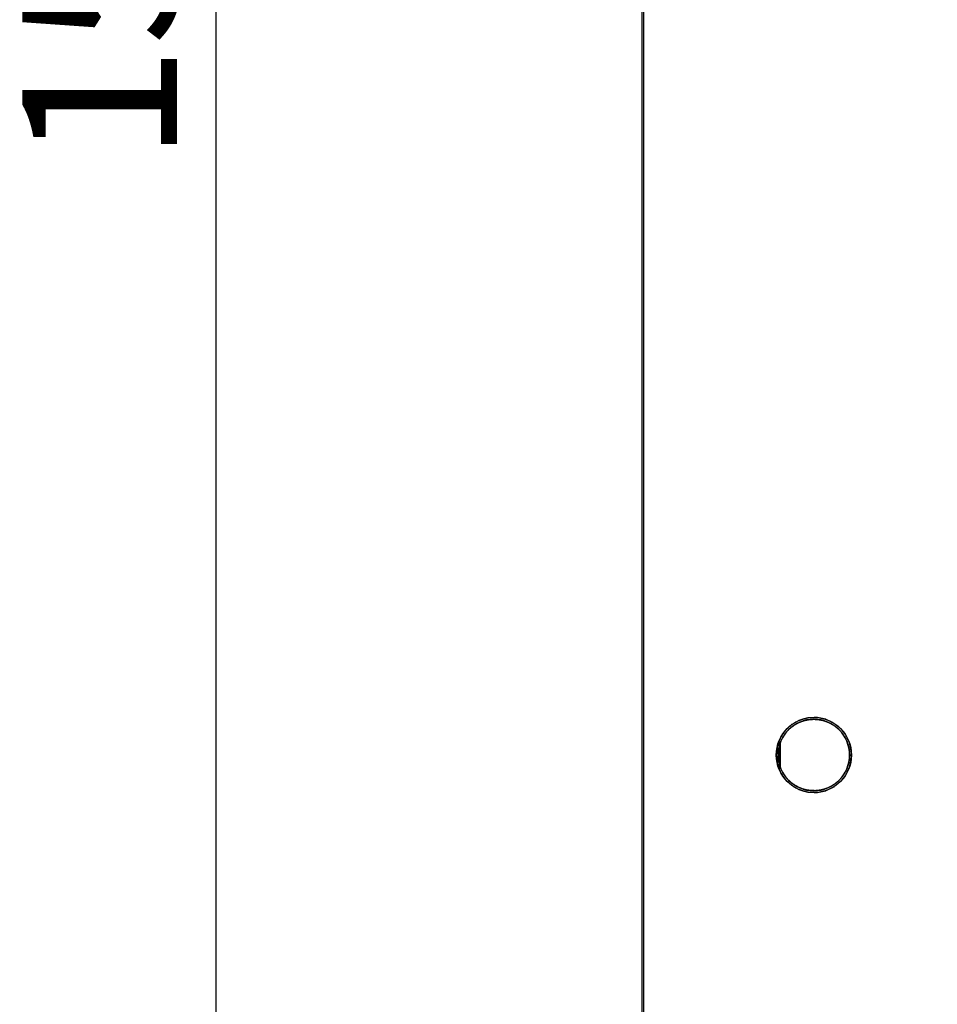
# Model space of a CAD drawing. Units: millimetres. Extents: x 4 to 409, y 5 to 292.
# Drawn here: x 46 to 66, y 163 to 186 of the extents above; entities that cross this region are included whole.
import ezdxf
from ezdxf.enums import TextEntityAlignment as Align

# ---------------------------------------------------------------- set-up
doc = ezdxf.new("R2010")
doc.units = ezdxf.units.MM
doc.layers.add('Capa_1', color=7, linetype='Continuous')
doc.layers.add('Default', color=7, linetype='Continuous')
doc.styles.add('SEACAD_Solid_Edge_ISO', font='txt')
doc.styles.add('SEACAD_Solid_Edge_ISOI', font='seisoi.ttf')
doc.dimstyles.new('UNE', dxfattribs={"dimtxt": 3.5, "dimasz": 3.5, "dimexe": 1.75, "dimexo": 0, "dimgap": 0.875, "dimtad": 1, "dimdec": 0, "dimtxsty": 'SEACAD_Solid_Edge_ISO', "dimblk1": '_SE_FILLED', "dimblk2": '_SE_FILLED', "dimsah": 1, "dimcen": 1.75, "dimadec": 0, "dimazin": 0, "dimtfac": 0.7, "dimtdec": 3, "dimtmove": 0, "dimatfit": 3, "dimfxl": 1, "dimarcsym": 0})

# ---------------------------------------------------------------- blocks, each defined once
blk = doc.blocks.new('SE313')
at = {"layer": 'Capa_1', "color": 7, "linetype": 'Continuous'}
for p, q in [((62.719, 169.235), (62.719, 168.676)), ((62.761, 169.235), (62.719, 169.235)), ((62.761, 168.676), (62.761, 169.235)), ((62.719, 168.676), (62.761, 168.676))]:
    blk.add_line(p, q, dxfattribs=at)
blk = doc.blocks.new('SE312')
at = {"layer": 'Capa_1'}
blk.add_blockref('SE313', (0, 0), dxfattribs=at)
blk = doc.blocks.new('SE319')
at = {"layer": 'Capa_1', "color": 7, "linetype": 'Continuous'}
for p, q in [((59.623, 224.11), (59.623, 146.976)), ((59.665, 146.976), (59.665, 224.11))]:
    blk.add_line(p, q, dxfattribs=at)
blk = doc.blocks.new('SE318')
at = {"layer": 'Capa_1'}
blk.add_blockref('SE319', (0, 0), dxfattribs=at)
blk = doc.blocks.new('DMBLK8')
at = {"layer": 'Default', "linetype": 'Continuous'}
for points in [[(49.403, 222.953), (50.57, 222.953), (49.986, 226.453)], [(49.403, 149.945), (49.986, 146.445), (50.57, 149.945)]]:
    blk.add_hatch(color=7, dxfattribs=at).paths.add_polyline_path(points)
at = {"layer": 'Default', "color": 7, "linetype": 'Continuous'}
for p, q in [((66.307, 226.453), (48.236, 226.453)), ((49.986, 226.453), (49.986, 146.445)), ((59.92, 146.445), (48.236, 146.445))]:
    blk.add_line(p, q, dxfattribs=at)
at = {"layer": 'Default', "color": 7, "linetype": 'Continuous', "style": 'SEACAD_Solid_Edge_ISOI'}
blk.add_text('150', height=3.5, rotation=90, dxfattribs=at).set_placement((45.611, 182.36), align=Align.TOP_LEFT)
blk = doc.blocks.new('_SE_FILLED')
at = {"color": 0}
blk.add_line((0, 0), (-1, 0), dxfattribs=at)
blk.add_solid([(0, 0), (-1, -0.1665), (-1, 0.1665), (0, 0)], dxfattribs=at)

msp = doc.modelspace()

# ---------------------------------------------------------------- linework, layer by layer
at = {"layer": 'Capa_1', "color": 7, "linetype": 'Continuous'}
for p, q in [((59.623, 224.11), (59.623, 146.976)), ((59.665, 146.976), (59.665, 224.11)), ((62.719, 169.235), (62.719, 168.676)), ((62.761, 169.235), (62.719, 169.235)), ((62.761, 168.676), (62.761, 169.235)), ((62.719, 168.676), (62.761, 168.676))]:
    msp.add_line(p, q, dxfattribs=at)
for points, degree, knots in [([(64.365, 168.955), (64.365, 168.486), (63.984, 168.105), (63.514, 168.105), (63.045, 168.105), (62.664, 168.486), (62.664, 168.955), (62.664, 169.425), (63.045, 169.806), (63.514, 169.806), (63.984, 169.806), (64.365, 169.425), (64.365, 168.955), (64.365, 168.955), (64.344, 168.955), (64.344, 168.955)], 3, [0, 0, 0, 0, 0.2, 0.2, 0.2, 0.4, 0.4, 0.4, 0.6, 0.6, 0.6, 0.8, 0.8, 0.8, 1, 1, 1, 1]), ([(64.344, 168.955), (64.343, 168.955), (64.339, 168.955), (64.335, 168.955), (64.33, 168.955), (64.326, 168.955), (64.323, 168.955), (64.322, 168.989), (64.312, 169.086), (64.291, 169.18), (64.259, 169.27), (64.218, 169.354), (64.167, 169.433), (64.108, 169.505), (64.04, 169.569), (63.966, 169.626), (63.886, 169.674), (63.8, 169.712), (63.709, 169.74), (63.613, 169.758), (63.514, 169.764), (63.415, 169.758), (63.32, 169.74), (63.229, 169.712), (63.143, 169.674), (63.063, 169.626), (62.988, 169.569), (62.921, 169.505), (62.862, 169.433), (62.811, 169.354), (62.77, 169.27), (62.738, 169.18), (62.717, 169.086), (62.707, 168.989), (62.709, 168.889), (62.723, 168.792), (62.747, 168.7), (62.783, 168.612), (62.827, 168.529), (62.881, 168.453), (62.943, 168.384), (63.012, 168.322), (63.089, 168.268), (63.171, 168.223), (63.259, 168.188), (63.351, 168.163), (63.448, 168.15), (63.548, 168.148), (63.646, 168.157), (63.74, 168.179), (63.829, 168.21), (63.913, 168.252), (63.992, 168.303), (64.064, 168.362), (64.128, 168.429), (64.185, 168.503), (64.233, 168.584), (64.271, 168.67), (64.299, 168.761), (64.317, 168.856), (64.323, 168.955), (64.325, 168.955), (64.332, 168.955), (64.341, 168.955), (64.35, 168.955), (64.358, 168.955), (64.364, 168.955), (64.362, 168.886), (64.322, 168.687), (64.238, 168.508), (64.116, 168.354), (63.962, 168.232), (63.783, 168.148), (63.584, 168.108), (63.376, 168.116), (63.183, 168.172), (63.012, 168.269), (62.869, 168.402), (62.759, 168.565), (62.689, 168.751), (62.664, 168.955), (62.689, 169.16), (62.759, 169.346), (62.869, 169.509), (63.012, 169.642), (63.183, 169.739), (63.376, 169.795), (63.584, 169.803), (63.783, 169.763), (63.962, 169.678), (64.116, 169.557), (64.238, 169.403), (64.322, 169.224), (64.362, 169.025), (64.364, 168.955), (64.362, 168.955), (64.358, 168.955), (64.353, 168.955), (64.348, 168.955), (64.345, 168.955), (64.344, 168.955)], 1, [0, 0, 0.000123, 0.000436, 0.000858, 0.001307, 0.001702, 0.001961, 0.005138, 0.014502, 0.023683, 0.032734, 0.041696, 0.050605, 0.059487, 0.068361, 0.077246, 0.086168, 0.095157, 0.104249, 0.113487, 0.122927, 0.132378, 0.141621, 0.150711, 0.159696, 0.168614, 0.177496, 0.186369, 0.195251, 0.20416, 0.213123, 0.222174, 0.231355, 0.24072, 0.250223, 0.259532, 0.268672, 0.277694, 0.286638, 0.295536, 0.304414, 0.313278, 0.322166, 0.331103, 0.34012, 0.349257, 0.358563, 0.368063, 0.377429, 0.386614, 0.395669, 0.404633, 0.413539, 0.42241, 0.431282, 0.44017, 0.449095, 0.458086, 0.467182, 0.476428, 0.485883, 0.486128, 0.486752, 0.487594, 0.48849, 0.489278, 0.489794, 0.496441, 0.5158, 0.534665, 0.553329, 0.571993, 0.590859, 0.610222, 0.630037, 0.649195, 0.667968, 0.686611, 0.705315, 0.724304, 0.74392, 0.763536, 0.782525, 0.80123, 0.819873, 0.838646, 0.857804, 0.87762, 0.896982, 0.915848, 0.934513, 0.953177, 0.972042, 0.991401, 0.99805, 0.998308, 0.9987, 0.999147, 0.999567, 0.999878, 1, 1]), ([(64.323, 168.955), (64.323, 169.179), (64.232, 169.38), (64.086, 169.527), (63.94, 169.673), (63.738, 169.764), (63.514, 169.764), (63.291, 169.764), (63.089, 169.673), (62.943, 169.527), (62.797, 169.38), (62.706, 169.179), (62.706, 168.955), (62.706, 168.732), (62.797, 168.53), (62.943, 168.384), (63.089, 168.237), (63.291, 168.147), (63.514, 168.147), (63.738, 168.147), (63.94, 168.237), (64.086, 168.384), (64.232, 168.53), (64.323, 168.732), (64.323, 168.955), (64.323, 168.955), (64.365, 168.955), (64.365, 168.955)], 3, [0, 0, 0, 0, 0.111111, 0.111111, 0.111111, 0.222222, 0.222222, 0.222222, 0.333333, 0.333333, 0.333333, 0.444444, 0.444444, 0.444444, 0.555556, 0.555556, 0.555556, 0.666667, 0.666667, 0.666667, 0.777778, 0.777778, 0.777778, 0.888889, 0.888889, 0.888889, 1, 1, 1, 1])]:
    msp.add_open_spline(points, degree=degree, knots=knots, dxfattribs=at)
msp.add_open_spline([(64.344, 168.955), (64.344, 168.955), (64.323, 168.955), (64.323, 168.955)], degree=3, dxfattribs=at)

# ---------------------------------------------------------------- block references
for name in ['SE318', 'SE312']:
    msp.add_blockref(name, (0, 0))

# ---------------------------------------------------------------- dimensions: what is measured, and where the dimension line sits
at = {"layer": 'Default', "color": 7, "linetype": 'Continuous'}
dim = msp.add_linear_dim(base=(49.986, 146.445), p1=(66.307, 226.453), p2=(59.92, 146.445), angle=90, text='\\A1;150 {}', dimstyle='UNE', override={"dimdec": 2}, dxfattribs=at)
dim.commit()
dim.dimension.update_dxf_attribs({"geometry": 'DMBLK8', "text_midpoint": (49.986, 186.449), "dimtype": 160})

doc.saveas('drawing.dxf')
